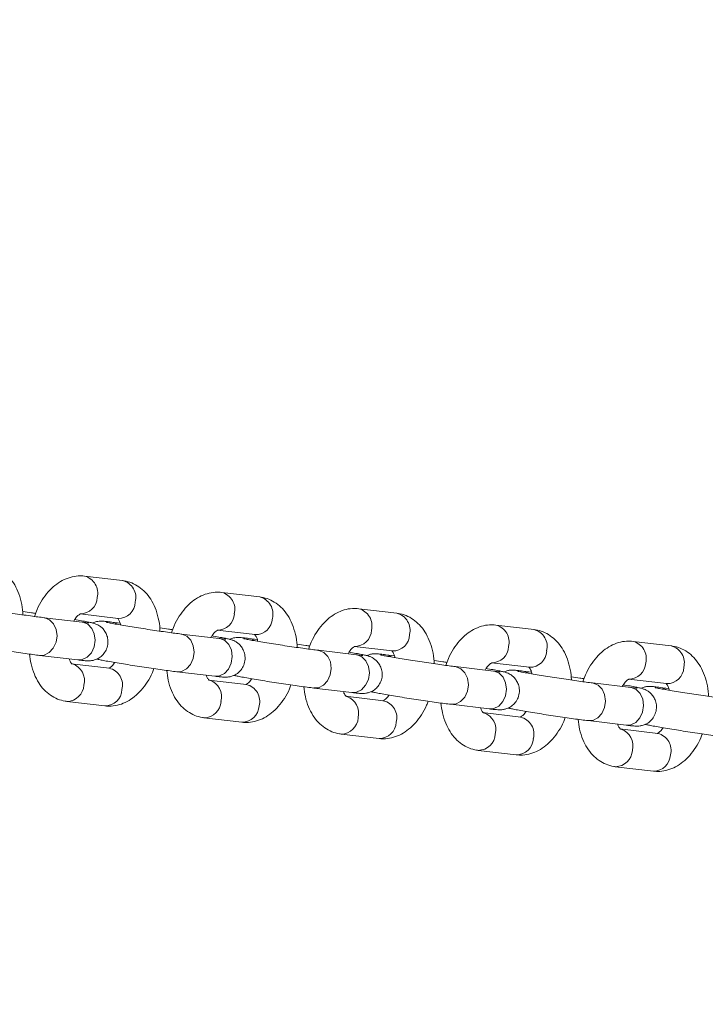
# Model space of a CAD drawing. Units: millimetres. Extents: x 0 to 2376, y 0 to 1682.
# Drawn here: x 830 to 841, y 1325 to 1341 of the extents above; entities that cross this region are included whole.
import ezdxf

# ---------------------------------------------------------------- set-up
doc = ezdxf.new("R2010")
doc.units = ezdxf.units.MM
doc.header["$LTSCALE"] = 40
doc.styles.add('SLDTEXTSTYLE0', font='TXT', dxfattribs={"width": 0.605})
doc.dimstyles.new('SLDDIMSTYLE1', dxfattribs={"dimtxt": 14, "dimasz": 12, "dimexe": 0, "dimexo": 0.0625, "dimgap": 3.5, "dimtad": 1, "dimdec": 0, "dimrnd": 1e-09, "dimzin": 12, "dimdsep": 46, "dimtxsty": 'SLDTEXTSTYLE0', "dimsah": 1, "dimcen": 0.09, "dimadec": 0, "dimazin": 3, "dimtfac": 1, "dimtofl": 0, "dimtmove": 0, "dimatfit": 3, "dimfxl": 0, "dimfrac": 2, "dimtolj": 1, "dimtzin": 12, "dimarcsym": 0})

# ---------------------------------------------------------------- blocks, each defined once
blk = doc.blocks.new('_D_3')
at = {"color": 7, "linetype": 'Continuous', "lineweight": 40}
for p, q in [((141.122, 1020.405), (141.122, 1636.506)), ((1047.675, 1327.688), (1047.675, 1636.506)), ((141.122, 1632.543), (1047.675, 1632.543))]:
    blk.add_line(p, q, dxfattribs=at)
for points in [[(141.122, 1632.543), (153.122, 1628.543), (153.122, 1636.543)], [(1047.675, 1632.543), (1035.675, 1636.543), (1035.675, 1628.543)]]:
    blk.add_solid(points, dxfattribs=at)
at = {"color": 7, "linetype": 'Continuous', "lineweight": 40, "insert": (581.244, 1650.59), "char_height": 14, "attachment_point": 1, "style": 'SLDTEXTSTYLE0'}
blk.add_mtext('907', dxfattribs=at)
blk = doc.blocks.new('_D_15')
at = {"color": 179, "linetype": 'Continuous', "lineweight": 40}
for p, q in [((337.736, 1059.873), (337.736, 1603.184)), ((897.726, 1327.115), (897.726, 1603.184)), ((337.736, 1599.222), (897.726, 1599.222))]:
    blk.add_line(p, q, dxfattribs=at)
for points in [[(337.736, 1599.222), (349.736, 1595.222), (349.736, 1603.222)], [(897.726, 1599.222), (885.726, 1603.222), (885.726, 1595.222)]]:
    blk.add_solid(points, dxfattribs=at)
at = {"color": 179, "linetype": 'Continuous', "lineweight": 40, "insert": (604.577, 1617.269), "char_height": 14, "attachment_point": 1, "style": 'SLDTEXTSTYLE0'}
blk.add_mtext('560', dxfattribs=at)

msp = doc.modelspace()

# ---------------------------------------------------------------- linework, layer by layer
at = {"color": 7, "linetype": 'Continuous', "lineweight": 15}
for p, q in [((831.6, 1331.99), (830.998, 1332.062)), ((833.766, 1331.732), (833.165, 1331.804)), ((835.933, 1331.475), (835.331, 1331.546)), ((830.961, 1331.333), (830.359, 1331.405)), ((830.369, 1331.403), (830.359, 1331.405)), ((830.927, 1331.466), (831.529, 1331.394)), ((830.97, 1331.332), (830.961, 1331.333)), ((831.561, 1331.319), (831.427, 1331.335)), ((833.094, 1331.208), (833.695, 1331.137)), ((838.099, 1331.217), (837.497, 1331.289)), ((833.127, 1331.075), (832.525, 1331.147)), ((832.535, 1331.146), (832.525, 1331.147)), ((833.137, 1331.074), (833.127, 1331.075)), ((833.727, 1331.062), (833.593, 1331.078)), ((840.265, 1330.959), (839.663, 1331.031)), ((835.293, 1330.818), (834.692, 1330.889)), ((834.701, 1330.888), (834.692, 1330.889)), ((835.26, 1330.951), (835.862, 1330.879)), ((830.288, 1330.809), (830.89, 1330.737)), ((835.303, 1330.816), (835.293, 1330.818)), ((835.893, 1330.804), (835.76, 1330.82)), ((837.426, 1330.693), (838.028, 1330.621)), ((831.39, 1330.607), (830.788, 1330.678)), ((832.454, 1330.551), (833.056, 1330.48)), ((837.46, 1330.56), (836.858, 1330.632)), ((836.868, 1330.63), (836.858, 1330.632)), ((837.469, 1330.559), (837.46, 1330.56)), ((838.06, 1330.546), (837.926, 1330.562)), ((833.556, 1330.349), (832.954, 1330.42)), ((839.593, 1330.435), (840.194, 1330.363)), ((834.621, 1330.293), (835.222, 1330.222)), ((839.626, 1330.302), (839.024, 1330.374)), ((839.034, 1330.372), (839.024, 1330.374)), ((839.636, 1330.301), (839.626, 1330.302)), ((840.226, 1330.288), (840.092, 1330.304)), ((830.717, 1330.082), (831.319, 1330.011)), ((835.722, 1330.091), (835.12, 1330.163)), ((836.787, 1330.036), (837.389, 1329.964)), ((832.883, 1329.825), (833.485, 1329.753)), ((837.888, 1329.833), (837.287, 1329.905)), ((838.953, 1329.778), (839.555, 1329.706)), ((840.055, 1329.576), (839.453, 1329.647)), ((835.05, 1329.567), (835.651, 1329.495)), ((837.216, 1329.309), (837.818, 1329.238)), ((839.382, 1329.051), (839.984, 1328.98))]:
    msp.add_line(p, q, dxfattribs=at)
at = {"color": 7, "linetype": 'Continuous', "lineweight": 15, "flags": 128}
for points in [[(830.288, 1330.809), (830.362, 1330.814), (830.44, 1330.854), (830.505, 1330.924), (830.548, 1331.016), (830.563, 1331.119), (830.55, 1331.22), (830.509, 1331.308), (830.446, 1331.372), (830.369, 1331.403)], [(830.89, 1330.737), (830.963, 1330.743), (831.042, 1330.782), (831.107, 1330.852), (831.149, 1330.944), (831.165, 1331.047), (831.152, 1331.149), (831.111, 1331.236), (831.048, 1331.3), (830.97, 1331.332)], [(832.454, 1330.551), (832.528, 1330.557), (832.607, 1330.596), (832.671, 1330.666), (832.714, 1330.758), (832.729, 1330.861), (832.716, 1330.962), (832.676, 1331.05), (832.613, 1331.114), (832.535, 1331.146)], [(833.056, 1330.48), (833.13, 1330.485), (833.208, 1330.524), (833.273, 1330.594), (833.316, 1330.686), (833.331, 1330.789), (833.318, 1330.891), (833.277, 1330.979), (833.215, 1331.042), (833.137, 1331.074)], [(834.62, 1330.294), (834.694, 1330.299), (834.773, 1330.338), (834.837, 1330.408), (834.88, 1330.5), (834.896, 1330.603), (834.883, 1330.705), (834.842, 1330.793), (834.779, 1330.856), (834.701, 1330.888)], [(835.222, 1330.222), (835.296, 1330.227), (835.375, 1330.267), (835.439, 1330.337), (835.482, 1330.429), (835.498, 1330.532), (835.484, 1330.633), (835.444, 1330.721), (835.381, 1330.785), (835.303, 1330.816)], [(836.786, 1330.036), (836.861, 1330.041), (836.939, 1330.081), (837.004, 1330.15), (837.046, 1330.242), (837.062, 1330.345), (837.049, 1330.447), (837.008, 1330.535), (836.945, 1330.598), (836.868, 1330.63)], [(837.389, 1329.964), (837.462, 1329.97), (837.541, 1330.009), (837.605, 1330.079), (837.648, 1330.171), (837.664, 1330.274), (837.651, 1330.375), (837.61, 1330.463), (837.547, 1330.527), (837.469, 1330.559)], [(838.953, 1329.778), (839.027, 1329.783), (839.105, 1329.823), (839.17, 1329.893), (839.213, 1329.985), (839.228, 1330.088), (839.215, 1330.189), (839.175, 1330.277), (839.112, 1330.341), (839.034, 1330.372)], [(839.555, 1329.706), (839.629, 1329.712), (839.707, 1329.751), (839.772, 1329.821), (839.814, 1329.913), (839.83, 1330.016), (839.817, 1330.118), (839.776, 1330.205), (839.713, 1330.269), (839.636, 1330.301)]]:
    msp.add_lwpolyline(points, dxfattribs=at)
at = {"color": 7, "linetype": 'Continuous', "lineweight": 15}
for centre, radius, start, end in [((830.93, 1331.793), 0.277, 345.4707, 75.6922), ((831.532, 1331.722), 0.277, 345.4708, 75.6904), ((833.096, 1331.535), 0.277, 345.4707, 75.6922), ((830.933, 1331.731), 0.265, 268.558, 358.4291), ((831.535, 1331.659), 0.265, 268.7206, 358.4145), ((833.698, 1331.464), 0.277, 345.4708, 75.6904), ((835.262, 1331.278), 0.277, 345.4707, 75.6922), ((835.864, 1331.206), 0.277, 345.4708, 75.6904), ((831.403, 1331.138), 0.198, 54.8168, 82.8884), ((833.1, 1331.473), 0.265, 268.558, 358.4291), ((833.701, 1331.402), 0.265, 268.7206, 358.4145), ((835.266, 1331.215), 0.265, 268.558, 358.4291), ((837.429, 1331.02), 0.277, 345.4707, 75.6922), ((838.03, 1330.948), 0.277, 345.4708, 75.6904), ((833.569, 1330.881), 0.198, 54.8168, 82.8884), ((835.868, 1331.144), 0.265, 268.7206, 358.4145), ((839.595, 1330.762), 0.277, 345.4707, 75.6922), ((837.432, 1330.958), 0.265, 268.558, 358.4291), ((838.034, 1330.886), 0.265, 268.7206, 358.4145), ((840.197, 1330.691), 0.277, 345.4708, 75.6904), ((835.735, 1330.623), 0.198, 54.8168, 82.8884), ((839.599, 1330.7), 0.265, 268.558, 358.4291), ((830.721, 1330.412), 0.276, 344.8514, 71.861), ((831.327, 1330.342), 0.272, 344.386, 76.7752), ((837.901, 1330.365), 0.198, 54.8168, 82.8884), ((840.2, 1330.628), 0.265, 268.7206, 358.4145), ((832.887, 1330.154), 0.276, 344.8514, 71.861), ((830.717, 1330.353), 0.271, 270.5437, 357.2864), ((831.32, 1330.281), 0.27, 269.7875, 357.3476), ((833.494, 1330.084), 0.272, 344.386, 76.7752), ((840.068, 1330.107), 0.198, 54.8168, 82.8884), ((832.884, 1330.095), 0.271, 270.5437, 357.2864), ((835.053, 1329.897), 0.276, 344.8514, 71.861), ((835.66, 1329.826), 0.272, 344.386, 76.7752), ((833.486, 1330.023), 0.27, 269.7875, 357.3476), ((835.05, 1329.837), 0.271, 270.5437, 357.2864), ((837.22, 1329.639), 0.276, 344.8514, 71.861), ((837.826, 1329.568), 0.272, 344.386, 76.7752), ((835.652, 1329.765), 0.27, 269.7875, 357.3476), ((839.386, 1329.381), 0.276, 344.8514, 71.861), ((837.216, 1329.58), 0.271, 270.5437, 357.2864), ((837.819, 1329.508), 0.27, 269.7875, 357.3476), ((839.992, 1329.311), 0.272, 344.386, 76.7752), ((839.382, 1329.322), 0.271, 270.5437, 357.2864), ((839.985, 1329.25), 0.27, 269.7875, 357.3476)]:
    msp.add_arc(centre, radius, start, end, dxfattribs=at)
for points, knots in [([(830.023, 1331.45), (830.023, 1331.462), (830.023, 1331.533), (829.999, 1331.66), (829.952, 1331.818), (829.881, 1331.954), (829.795, 1332.065), (829.694, 1332.153), (829.58, 1332.215), (829.491, 1332.24), (829.442, 1332.247), (829.434, 1332.248)], [0, 0, 0, 0, 0.029981, 0.180092, 0.332815, 0.471913, 0.605292, 0.732676, 0.855895, 0.977372, 1, 1, 1, 1]), ([(830.998, 1332.062), (830.964, 1332.064), (830.887, 1332.069), (830.767, 1332.046), (830.643, 1331.995), (830.527, 1331.918), (830.42, 1331.815), (830.325, 1331.686), (830.252, 1331.555), (830.219, 1331.462), (830.206, 1331.424)], [0, 0, 0, 0, 0.097172, 0.222054, 0.347604, 0.477459, 0.61365, 0.755795, 0.901322, 1, 1, 1, 1]), ([(832.19, 1331.192), (832.19, 1331.204), (832.189, 1331.276), (832.166, 1331.402), (832.118, 1331.56), (832.048, 1331.696), (831.962, 1331.808), (831.86, 1331.895), (831.747, 1331.957), (831.657, 1331.983), (831.608, 1331.989), (831.6, 1331.99)], [0, 0, 0, 0, 0.029981, 0.180092, 0.332815, 0.471913, 0.605292, 0.732676, 0.855895, 0.977372, 1, 1, 1, 1]), ([(833.165, 1331.804), (833.131, 1331.806), (833.053, 1331.811), (832.933, 1331.788), (832.809, 1331.738), (832.693, 1331.66), (832.586, 1331.557), (832.491, 1331.428), (832.418, 1331.297), (832.386, 1331.204), (832.372, 1331.167)], [0, 0, 0, 0, 0.097172, 0.222054, 0.347604, 0.477459, 0.61365, 0.755795, 0.901322, 1, 1, 1, 1]), ([(834.356, 1330.934), (834.356, 1330.946), (834.356, 1331.018), (834.332, 1331.144), (834.284, 1331.302), (834.214, 1331.438), (834.128, 1331.55), (834.027, 1331.638), (833.913, 1331.699), (833.823, 1331.725), (833.774, 1331.731), (833.766, 1331.732)], [0, 0, 0, 0, 0.029981, 0.180092, 0.332815, 0.471913, 0.605292, 0.732676, 0.855895, 0.977372, 1, 1, 1, 1]), ([(830.359, 1331.405), (830.343, 1331.407), (830.299, 1331.412), (830.206, 1331.424), (830.08, 1331.442), (829.94, 1331.462), (829.794, 1331.484), (829.649, 1331.506), (829.512, 1331.528), (829.39, 1331.549), (829.289, 1331.567), (829.22, 1331.58), (829.182, 1331.588), (829.178, 1331.589), (829.176, 1331.59)], [0, 0, 0, 0, 0.048912, 0.140267, 0.23305, 0.326677, 0.420644, 0.514719, 0.608715, 0.702432, 0.795525, 0.88715, 0.957899, 1, 1, 1, 1]), ([(830.224, 1331.473), (830.203, 1331.476), (830.133, 1331.486), (830.064, 1331.496), (830.023, 1331.501), (830.021, 1331.501)], [0, 0, 0, 0, 0.295757, 0.956214, 1, 1, 1, 1]), ([(835.331, 1331.546), (835.297, 1331.549), (835.22, 1331.554), (835.099, 1331.531), (834.976, 1331.48), (834.86, 1331.402), (834.753, 1331.299), (834.658, 1331.171), (834.584, 1331.039), (834.552, 1330.946), (834.539, 1330.909)], [0, 0, 0, 0, 0.0971717, 0.2220545, 0.3476039, 0.4774588, 0.6136505, 0.7557946, 0.901322, 1, 1, 1, 1]), ([(836.522, 1330.677), (836.522, 1330.689), (836.522, 1330.76), (836.498, 1330.887), (836.45, 1331.044), (836.38, 1331.181), (836.294, 1331.292), (836.193, 1331.38), (836.079, 1331.442), (835.99, 1331.467), (835.94, 1331.474), (835.933, 1331.475)], [0, 0, 0, 0, 0.029981, 0.180092, 0.332815, 0.471913, 0.605292, 0.732676, 0.855895, 0.977372, 1, 1, 1, 1]), ([(830.828, 1331.349), (830.836, 1331.362), (830.858, 1331.401), (830.896, 1331.441), (830.931, 1331.465), (830.935, 1331.466), (830.937, 1331.466)], [0, 0, 0, 0, 0.146115, 0.43224, 0.715256, 1, 1, 1, 1]), ([(830.89, 1330.737), (830.906, 1330.735), (830.953, 1330.73), (831.002, 1330.725), (831.04, 1330.723), (831.07, 1330.722), (831.109, 1330.725), (831.159, 1330.736), (831.219, 1330.761), (831.279, 1330.806), (831.332, 1330.873), (831.367, 1330.96), (831.372, 1331.054), (831.35, 1331.137), (831.314, 1331.201), (831.272, 1331.248), (831.229, 1331.28), (831.191, 1331.299), (831.163, 1331.31), (831.138, 1331.318), (831.107, 1331.326), (831.06, 1331.336), (830.977, 1331.352), (830.903, 1331.366), (830.851, 1331.374), (830.844, 1331.376)], [0, 0, 0, 0, 0.04309, 0.129348, 0.17694, 0.208681, 0.233841, 0.263739, 0.297059, 0.3399, 0.38575, 0.435433, 0.490589, 0.535917, 0.574944, 0.609175, 0.638924, 0.664168, 0.684373, 0.706601, 0.745601, 0.819473, 0.900557, 0.986196, 1, 1, 1, 1]), ([(831.062, 1331.323), (831.063, 1331.323), (831.065, 1331.323), (831.051, 1331.323), (831.019, 1331.326), (830.981, 1331.331), (830.961, 1331.333)], [0, 0, 0, 0, 0.036874, 0.283174, 0.626518, 1, 1, 1, 1]), ([(831.427, 1331.335), (831.411, 1331.337), (831.364, 1331.343), (831.315, 1331.347), (831.277, 1331.35), (831.247, 1331.35), (831.208, 1331.347), (831.165, 1331.339), (831.137, 1331.326), (831.126, 1331.321)], [0, 0, 0, 0, 0.151674, 0.455298, 0.622817, 0.734546, 0.823108, 0.928346, 1, 1, 1, 1]), ([(832.525, 1331.147), (832.51, 1331.149), (832.465, 1331.154), (832.373, 1331.166), (832.246, 1331.184), (832.106, 1331.204), (831.961, 1331.226), (831.816, 1331.249), (831.679, 1331.271), (831.557, 1331.291), (831.455, 1331.309), (831.386, 1331.322), (831.349, 1331.33), (831.344, 1331.332), (831.343, 1331.332)], [0, 0, 0, 0, 0.048912, 0.140267, 0.23305, 0.326677, 0.420644, 0.514719, 0.608715, 0.702432, 0.795525, 0.88715, 0.957899, 1, 1, 1, 1]), ([(831.518, 1331.398), (831.517, 1331.398), (831.514, 1331.399), (831.528, 1331.388), (831.551, 1331.353), (831.565, 1331.308), (831.571, 1331.289)], [0, 0, 0, 0, 0.0919, 0.409956, 0.738469, 1, 1, 1, 1]), ([(832.391, 1331.215), (832.369, 1331.218), (832.3, 1331.228), (832.23, 1331.238), (832.189, 1331.243), (832.187, 1331.243)], [0, 0, 0, 0, 0.295757, 0.956214, 1, 1, 1, 1]), ([(832.995, 1331.091), (833.002, 1331.104), (833.025, 1331.144), (833.063, 1331.183), (833.097, 1331.207), (833.101, 1331.208), (833.103, 1331.208)], [0, 0, 0, 0, 0.146115, 0.43224, 0.715256, 1, 1, 1, 1]), ([(837.497, 1331.289), (837.463, 1331.291), (837.386, 1331.296), (837.266, 1331.273), (837.142, 1331.222), (837.026, 1331.145), (836.919, 1331.041), (836.824, 1330.913), (836.751, 1330.781), (836.718, 1330.689), (836.705, 1330.651)], [0, 0, 0, 0, 0.097172, 0.222054, 0.347604, 0.477459, 0.61365, 0.755795, 0.901322, 1, 1, 1, 1]), ([(838.689, 1330.419), (838.689, 1330.431), (838.688, 1330.503), (838.664, 1330.629), (838.617, 1330.787), (838.546, 1330.923), (838.461, 1331.035), (838.359, 1331.122), (838.246, 1331.184), (838.156, 1331.209), (838.107, 1331.216), (838.099, 1331.217)], [0, 0, 0, 0, 0.029981, 0.180092, 0.332815, 0.471913, 0.605292, 0.732676, 0.855895, 0.977372, 1, 1, 1, 1]), ([(829.025, 1331.009), (829.028, 1331.008), (829.05, 1331.002), (829.091, 1330.994), (829.173, 1330.978), (829.281, 1330.959), (829.41, 1330.937), (829.551, 1330.914), (829.699, 1330.891), (829.848, 1330.869), (829.993, 1330.848), (830.125, 1330.83), (830.223, 1330.817), (830.272, 1330.811), (830.288, 1330.809)], [0, 0, 0, 0, 0.016815, 0.101598, 0.194659, 0.292947, 0.388141, 0.482391, 0.576294, 0.670091, 0.763918, 0.857898, 0.952262, 1, 1, 1, 1]), ([(833.056, 1330.48), (833.072, 1330.478), (833.119, 1330.472), (833.168, 1330.468), (833.206, 1330.465), (833.236, 1330.465), (833.275, 1330.467), (833.326, 1330.478), (833.385, 1330.503), (833.446, 1330.548), (833.499, 1330.615), (833.533, 1330.702), (833.538, 1330.796), (833.516, 1330.88), (833.48, 1330.943), (833.438, 1330.99), (833.395, 1331.022), (833.357, 1331.042), (833.329, 1331.053), (833.305, 1331.06), (833.274, 1331.068), (833.226, 1331.079), (833.143, 1331.094), (833.069, 1331.108), (833.018, 1331.117), (833.011, 1331.118)], [0, 0, 0, 0, 0.04309, 0.129348, 0.17694, 0.208681, 0.233841, 0.263739, 0.297059, 0.3399, 0.38575, 0.435433, 0.490589, 0.535917, 0.574944, 0.609175, 0.638924, 0.664168, 0.684373, 0.706601, 0.745601, 0.819473, 0.900557, 0.986196, 1, 1, 1, 1]), ([(833.229, 1331.065), (833.229, 1331.065), (833.231, 1331.065), (833.217, 1331.066), (833.186, 1331.069), (833.147, 1331.073), (833.127, 1331.075)], [0, 0, 0, 0, 0.036874, 0.283174, 0.626518, 1, 1, 1, 1]), ([(833.593, 1331.078), (833.578, 1331.079), (833.53, 1331.085), (833.482, 1331.09), (833.443, 1331.092), (833.414, 1331.093), (833.374, 1331.089), (833.331, 1331.081), (833.303, 1331.068), (833.292, 1331.063)], [0, 0, 0, 0, 0.151674, 0.455298, 0.622817, 0.734546, 0.823108, 0.928346, 1, 1, 1, 1]), ([(834.692, 1330.889), (834.676, 1330.891), (834.631, 1330.897), (834.539, 1330.909), (834.413, 1330.926), (834.273, 1330.946), (834.127, 1330.968), (833.982, 1330.991), (833.845, 1331.013), (833.723, 1331.033), (833.621, 1331.051), (833.552, 1331.065), (833.515, 1331.073), (833.511, 1331.074), (833.509, 1331.074)], [0, 0, 0, 0, 0.048912, 0.140267, 0.23305, 0.326677, 0.420644, 0.514719, 0.608715, 0.702432, 0.795525, 0.88715, 0.957899, 1, 1, 1, 1]), ([(833.684, 1331.14), (833.683, 1331.14), (833.681, 1331.141), (833.694, 1331.13), (833.718, 1331.095), (833.731, 1331.051), (833.738, 1331.031)], [0, 0, 0, 0, 0.0919, 0.409956, 0.738469, 1, 1, 1, 1]), ([(839.663, 1331.031), (839.63, 1331.033), (839.552, 1331.038), (839.432, 1331.015), (839.308, 1330.964), (839.192, 1330.887), (839.085, 1330.784), (838.99, 1330.655), (838.917, 1330.524), (838.884, 1330.431), (838.871, 1330.393)], [0, 0, 0, 0, 0.097172, 0.222054, 0.347604, 0.477459, 0.61365, 0.755795, 0.901322, 1, 1, 1, 1]), ([(834.557, 1330.957), (834.535, 1330.96), (834.466, 1330.97), (834.396, 1330.98), (834.356, 1330.985), (834.353, 1330.986)], [0, 0, 0, 0, 0.295757, 0.956214, 1, 1, 1, 1]), ([(835.161, 1330.833), (835.168, 1330.847), (835.191, 1330.886), (835.229, 1330.925), (835.264, 1330.95), (835.267, 1330.95), (835.269, 1330.951)], [0, 0, 0, 0, 0.146115, 0.43224, 0.715256, 1, 1, 1, 1]), ([(835.222, 1330.222), (835.238, 1330.22), (835.285, 1330.215), (835.334, 1330.21), (835.372, 1330.207), (835.402, 1330.207), (835.442, 1330.21), (835.492, 1330.221), (835.551, 1330.246), (835.612, 1330.29), (835.665, 1330.357), (835.699, 1330.445), (835.704, 1330.538), (835.682, 1330.622), (835.646, 1330.685), (835.604, 1330.732), (835.561, 1330.764), (835.524, 1330.784), (835.496, 1330.795), (835.471, 1330.803), (835.44, 1330.811), (835.392, 1330.821), (835.31, 1330.837), (835.235, 1330.85), (835.184, 1330.859), (835.177, 1330.86)], [0, 0, 0, 0, 0.04309, 0.129348, 0.17694, 0.208681, 0.233841, 0.263739, 0.297059, 0.3399, 0.38575, 0.435433, 0.490589, 0.535917, 0.574944, 0.609175, 0.638924, 0.664168, 0.684373, 0.706601, 0.745601, 0.819473, 0.900557, 0.986196, 1, 1, 1, 1]), ([(835.85, 1330.882), (835.85, 1330.882), (835.847, 1330.884), (835.861, 1330.873), (835.884, 1330.837), (835.898, 1330.793), (835.904, 1330.773)], [0, 0, 0, 0, 0.0919, 0.409956, 0.738469, 1, 1, 1, 1]), ([(840.855, 1330.161), (840.855, 1330.173), (840.854, 1330.245), (840.831, 1330.371), (840.783, 1330.529), (840.713, 1330.665), (840.627, 1330.777), (840.526, 1330.864), (840.412, 1330.926), (840.322, 1330.952), (840.273, 1330.958), (840.265, 1330.959)], [0, 0, 0, 0, 0.0299812, 0.1800921, 0.3328149, 0.4719132, 0.6052925, 0.7326759, 0.8558948, 0.977372, 1, 1, 1, 1]), ([(830.13, 1330.829), (830.137, 1330.776), (830.15, 1330.665), (830.2, 1330.513), (830.269, 1330.376), (830.355, 1330.265), (830.457, 1330.177), (830.57, 1330.116), (830.66, 1330.09), (830.709, 1330.083), (830.717, 1330.082)], [0, 0, 0, 0, 0.142702, 0.302389, 0.447831, 0.587293, 0.720485, 0.849323, 0.97634, 1, 1, 1, 1]), ([(830.799, 1330.675), (830.8, 1330.675), (830.803, 1330.673), (830.789, 1330.685), (830.769, 1330.713), (830.759, 1330.745), (830.756, 1330.753)], [0, 0, 0, 0, 0.107597, 0.479979, 0.864605, 1, 1, 1, 1]), ([(831.191, 1330.752), (831.195, 1330.751), (831.217, 1330.745), (831.257, 1330.736), (831.339, 1330.72), (831.447, 1330.701), (831.576, 1330.68), (831.717, 1330.657), (831.865, 1330.634), (832.015, 1330.611), (832.159, 1330.59), (832.292, 1330.572), (832.389, 1330.559), (832.438, 1330.553), (832.454, 1330.551)], [0, 0, 0, 0, 0.016815, 0.101598, 0.194659, 0.292947, 0.388141, 0.482391, 0.576294, 0.670091, 0.763918, 0.857898, 0.952262, 1, 1, 1, 1]), ([(831.473, 1330.697), (831.471, 1330.693), (831.453, 1330.664), (831.421, 1330.632), (831.386, 1330.607), (831.382, 1330.607), (831.38, 1330.607)], [0, 0, 0, 0, 0.048832, 0.367555, 0.682815, 1, 1, 1, 1]), ([(835.395, 1330.807), (835.395, 1330.807), (835.397, 1330.807), (835.383, 1330.808), (835.352, 1330.811), (835.313, 1330.815), (835.293, 1330.818)], [0, 0, 0, 0, 0.036874, 0.283174, 0.626518, 1, 1, 1, 1]), ([(835.76, 1330.82), (835.744, 1330.822), (835.697, 1330.827), (835.648, 1330.832), (835.61, 1330.834), (835.58, 1330.835), (835.541, 1330.832), (835.497, 1330.824), (835.47, 1330.811), (835.459, 1330.806)], [0, 0, 0, 0, 0.151674, 0.455298, 0.622817, 0.734546, 0.823108, 0.928346, 1, 1, 1, 1]), ([(836.858, 1330.632), (836.842, 1330.633), (836.798, 1330.639), (836.705, 1330.651), (836.579, 1330.668), (836.439, 1330.689), (836.293, 1330.711), (836.148, 1330.733), (836.011, 1330.755), (835.889, 1330.776), (835.787, 1330.794), (835.718, 1330.807), (835.681, 1330.815), (835.677, 1330.816), (835.675, 1330.816)], [0, 0, 0, 0, 0.048912, 0.140267, 0.23305, 0.326677, 0.420644, 0.514719, 0.608715, 0.702432, 0.795525, 0.88715, 0.957899, 1, 1, 1, 1]), ([(836.723, 1330.699), (836.702, 1330.703), (836.632, 1330.713), (836.563, 1330.722), (836.522, 1330.728), (836.519, 1330.728)], [0, 0, 0, 0, 0.295757, 0.956214, 1, 1, 1, 1]), ([(837.327, 1330.576), (837.335, 1330.589), (837.357, 1330.628), (837.395, 1330.668), (837.43, 1330.692), (837.434, 1330.692), (837.436, 1330.693)], [0, 0, 0, 0, 0.146115, 0.43224, 0.715256, 1, 1, 1, 1]), ([(831.319, 1330.011), (831.353, 1330.009), (831.43, 1330.004), (831.55, 1330.027), (831.674, 1330.077), (831.79, 1330.155), (831.897, 1330.258), (831.992, 1330.387), (832.058, 1330.503), (832.085, 1330.579), (832.093, 1330.6)], [0, 0, 0, 0, 0.1015379, 0.2320321, 0.3632228, 0.4989125, 0.6412237, 0.7897549, 0.9418212, 1, 1, 1, 1]), ([(832.297, 1330.571), (832.303, 1330.519), (832.317, 1330.407), (832.366, 1330.255), (832.436, 1330.119), (832.522, 1330.007), (832.623, 1329.919), (832.737, 1329.858), (832.826, 1329.832), (832.876, 1329.826), (832.883, 1329.825)], [0, 0, 0, 0, 0.142702, 0.302389, 0.447831, 0.587293, 0.720485, 0.849323, 0.97634, 1, 1, 1, 1]), ([(837.389, 1329.964), (837.405, 1329.962), (837.452, 1329.957), (837.5, 1329.952), (837.539, 1329.95), (837.568, 1329.949), (837.608, 1329.952), (837.658, 1329.963), (837.718, 1329.988), (837.778, 1330.032), (837.831, 1330.1), (837.866, 1330.187), (837.871, 1330.28), (837.849, 1330.364), (837.813, 1330.428), (837.77, 1330.474), (837.727, 1330.507), (837.69, 1330.526), (837.662, 1330.537), (837.637, 1330.545), (837.606, 1330.553), (837.559, 1330.563), (837.476, 1330.579), (837.401, 1330.593), (837.35, 1330.601), (837.343, 1330.602)], [0, 0, 0, 0, 0.04309, 0.129348, 0.17694, 0.208681, 0.233841, 0.263739, 0.297059, 0.3399, 0.38575, 0.435433, 0.490589, 0.535917, 0.574944, 0.609175, 0.638924, 0.664168, 0.684373, 0.706601, 0.745601, 0.819473, 0.900557, 0.986196, 1, 1, 1, 1]), ([(837.561, 1330.549), (837.562, 1330.549), (837.563, 1330.549), (837.549, 1330.55), (837.518, 1330.553), (837.48, 1330.558), (837.46, 1330.56)], [0, 0, 0, 0, 0.036874, 0.283174, 0.626518, 1, 1, 1, 1]), ([(837.926, 1330.562), (837.91, 1330.564), (837.863, 1330.569), (837.814, 1330.574), (837.776, 1330.576), (837.746, 1330.577), (837.707, 1330.574), (837.664, 1330.566), (837.636, 1330.553), (837.625, 1330.548)], [0, 0, 0, 0, 0.151674, 0.455298, 0.622817, 0.734546, 0.823108, 0.928346, 1, 1, 1, 1]), ([(839.024, 1330.374), (839.009, 1330.376), (838.964, 1330.381), (838.871, 1330.393), (838.745, 1330.411), (838.605, 1330.431), (838.459, 1330.453), (838.315, 1330.475), (838.178, 1330.497), (838.055, 1330.518), (837.954, 1330.536), (837.885, 1330.549), (837.847, 1330.557), (837.843, 1330.558), (837.842, 1330.559)], [0, 0, 0, 0, 0.048912, 0.140267, 0.23305, 0.326677, 0.420644, 0.514719, 0.608715, 0.702432, 0.795525, 0.88715, 0.957899, 1, 1, 1, 1]), ([(838.017, 1330.624), (838.016, 1330.625), (838.013, 1330.626), (838.027, 1330.615), (838.05, 1330.579), (838.064, 1330.535), (838.07, 1330.516)], [0, 0, 0, 0, 0.0918996, 0.4099557, 0.7384689, 1, 1, 1, 1]), ([(832.966, 1330.417), (832.966, 1330.417), (832.969, 1330.416), (832.955, 1330.427), (832.936, 1330.455), (832.925, 1330.487), (832.922, 1330.496)], [0, 0, 0, 0, 0.107597, 0.479979, 0.864605, 1, 1, 1, 1]), ([(833.357, 1330.494), (833.361, 1330.493), (833.383, 1330.487), (833.424, 1330.479), (833.505, 1330.463), (833.613, 1330.444), (833.742, 1330.422), (833.883, 1330.399), (834.032, 1330.376), (834.181, 1330.353), (834.325, 1330.332), (834.458, 1330.314), (834.556, 1330.301), (834.604, 1330.295), (834.621, 1330.293)], [0, 0, 0, 0, 0.016815, 0.101598, 0.194659, 0.292947, 0.388141, 0.482391, 0.576294, 0.670091, 0.763918, 0.857898, 0.952262, 1, 1, 1, 1]), ([(833.639, 1330.439), (833.637, 1330.435), (833.62, 1330.406), (833.587, 1330.375), (833.552, 1330.35), (833.548, 1330.349), (833.547, 1330.349)], [0, 0, 0, 0, 0.048832, 0.367555, 0.682815, 1, 1, 1, 1]), ([(838.889, 1330.442), (838.868, 1330.445), (838.798, 1330.455), (838.729, 1330.465), (838.688, 1330.47), (838.686, 1330.47)], [0, 0, 0, 0, 0.295757, 0.956214, 1, 1, 1, 1]), ([(839.493, 1330.318), (839.501, 1330.331), (839.523, 1330.37), (839.562, 1330.41), (839.596, 1330.434), (839.6, 1330.435), (839.602, 1330.435)], [0, 0, 0, 0, 0.146115, 0.43224, 0.715256, 1, 1, 1, 1]), ([(833.485, 1329.753), (833.519, 1329.751), (833.596, 1329.746), (833.717, 1329.769), (833.84, 1329.82), (833.956, 1329.897), (834.063, 1330), (834.158, 1330.129), (834.224, 1330.245), (834.252, 1330.321), (834.259, 1330.342)], [0, 0, 0, 0, 0.1015379, 0.2320321, 0.3632228, 0.4989125, 0.6412237, 0.7897549, 0.9418212, 1, 1, 1, 1]), ([(834.463, 1330.314), (834.469, 1330.261), (834.483, 1330.149), (834.532, 1329.997), (834.602, 1329.861), (834.688, 1329.749), (834.789, 1329.662), (834.903, 1329.6), (834.992, 1329.574), (835.042, 1329.568), (835.05, 1329.567)], [0, 0, 0, 0, 0.142702, 0.302389, 0.447831, 0.587293, 0.720485, 0.849323, 0.97634, 1, 1, 1, 1]), ([(835.132, 1330.16), (835.133, 1330.159), (835.135, 1330.158), (835.122, 1330.17), (835.102, 1330.197), (835.091, 1330.229), (835.089, 1330.238)], [0, 0, 0, 0, 0.107597, 0.479979, 0.864605, 1, 1, 1, 1]), ([(835.524, 1330.236), (835.527, 1330.235), (835.549, 1330.229), (835.59, 1330.221), (835.672, 1330.205), (835.78, 1330.186), (835.908, 1330.164), (836.05, 1330.141), (836.198, 1330.118), (836.347, 1330.096), (836.492, 1330.075), (836.624, 1330.056), (836.722, 1330.044), (836.771, 1330.038), (836.787, 1330.036)], [0, 0, 0, 0, 0.016815, 0.101598, 0.194659, 0.292947, 0.388141, 0.482391, 0.576294, 0.670091, 0.763918, 0.857898, 0.952262, 1, 1, 1, 1]), ([(839.555, 1329.706), (839.571, 1329.705), (839.618, 1329.699), (839.667, 1329.694), (839.705, 1329.692), (839.735, 1329.691), (839.774, 1329.694), (839.825, 1329.705), (839.884, 1329.73), (839.945, 1329.775), (839.998, 1329.842), (840.032, 1329.929), (840.037, 1330.023), (840.015, 1330.106), (839.979, 1330.17), (839.937, 1330.217), (839.894, 1330.249), (839.856, 1330.268), (839.828, 1330.279), (839.804, 1330.287), (839.773, 1330.295), (839.725, 1330.305), (839.642, 1330.321), (839.568, 1330.335), (839.517, 1330.343), (839.509, 1330.345)], [0, 0, 0, 0, 0.04309, 0.129348, 0.17694, 0.208681, 0.233841, 0.263739, 0.297059, 0.3399, 0.38575, 0.435433, 0.490589, 0.535917, 0.574944, 0.609175, 0.638924, 0.664168, 0.684373, 0.706601, 0.745601, 0.819473, 0.900557, 0.986196, 1, 1, 1, 1]), ([(839.728, 1330.292), (839.728, 1330.292), (839.73, 1330.292), (839.716, 1330.292), (839.684, 1330.295), (839.646, 1330.3), (839.626, 1330.302)], [0, 0, 0, 0, 0.036874, 0.283174, 0.626518, 1, 1, 1, 1]), ([(840.092, 1330.304), (840.077, 1330.306), (840.029, 1330.312), (839.981, 1330.316), (839.942, 1330.319), (839.913, 1330.319), (839.873, 1330.316), (839.83, 1330.308), (839.802, 1330.295), (839.791, 1330.29)], [0, 0, 0, 0, 0.1516736, 0.4552977, 0.6228173, 0.7345459, 0.8231075, 0.9283456, 1, 1, 1, 1]), ([(841.19, 1330.116), (841.175, 1330.118), (841.13, 1330.123), (841.038, 1330.135), (840.911, 1330.153), (840.772, 1330.173), (840.626, 1330.195), (840.481, 1330.218), (840.344, 1330.24), (840.222, 1330.26), (840.12, 1330.278), (840.051, 1330.291), (840.014, 1330.299), (840.009, 1330.301), (840.008, 1330.301)], [0, 0, 0, 0, 0.048912, 0.140267, 0.23305, 0.326677, 0.420644, 0.514719, 0.608715, 0.702432, 0.795525, 0.88715, 0.957899, 1, 1, 1, 1]), ([(840.183, 1330.367), (840.182, 1330.367), (840.18, 1330.368), (840.193, 1330.357), (840.217, 1330.322), (840.23, 1330.278), (840.236, 1330.258)], [0, 0, 0, 0, 0.0919, 0.409956, 0.738469, 1, 1, 1, 1]), ([(835.651, 1329.495), (835.685, 1329.493), (835.763, 1329.488), (835.883, 1329.511), (836.007, 1329.562), (836.122, 1329.639), (836.23, 1329.742), (836.324, 1329.871), (836.391, 1329.987), (836.418, 1330.063), (836.425, 1330.084)], [0, 0, 0, 0, 0.101538, 0.232032, 0.363223, 0.498913, 0.641224, 0.789755, 0.941821, 1, 1, 1, 1]), ([(835.805, 1330.182), (835.803, 1330.178), (835.786, 1330.149), (835.753, 1330.117), (835.719, 1330.092), (835.715, 1330.091), (835.713, 1330.091)], [0, 0, 0, 0, 0.048832, 0.367555, 0.682815, 1, 1, 1, 1]), ([(836.629, 1330.056), (836.636, 1330.003), (836.649, 1329.892), (836.699, 1329.74), (836.768, 1329.603), (836.854, 1329.492), (836.955, 1329.404), (837.069, 1329.342), (837.159, 1329.317), (837.208, 1329.31), (837.216, 1329.309)], [0, 0, 0, 0, 0.142702, 0.3023895, 0.447831, 0.5872927, 0.7204852, 0.8493232, 0.9763401, 1, 1, 1, 1]), ([(837.298, 1329.902), (837.299, 1329.902), (837.301, 1329.9), (837.288, 1329.912), (837.268, 1329.939), (837.258, 1329.972), (837.255, 1329.98)], [0, 0, 0, 0, 0.107597, 0.479979, 0.864605, 1, 1, 1, 1]), ([(837.69, 1329.978), (837.693, 1329.977), (837.715, 1329.971), (837.756, 1329.963), (837.838, 1329.947), (837.946, 1329.928), (838.075, 1329.906), (838.216, 1329.884), (838.364, 1329.86), (838.514, 1329.838), (838.658, 1329.817), (838.791, 1329.799), (838.888, 1329.786), (838.937, 1329.78), (838.953, 1329.778)], [0, 0, 0, 0, 0.016815, 0.101598, 0.194659, 0.292947, 0.388141, 0.482391, 0.576294, 0.670091, 0.763918, 0.857898, 0.952262, 1, 1, 1, 1]), ([(837.972, 1329.924), (837.969, 1329.92), (837.952, 1329.891), (837.919, 1329.859), (837.885, 1329.834), (837.881, 1329.834), (837.879, 1329.833)], [0, 0, 0, 0, 0.048832, 0.367555, 0.682815, 1, 1, 1, 1]), ([(837.818, 1329.238), (837.851, 1329.235), (837.929, 1329.23), (838.049, 1329.253), (838.173, 1329.304), (838.289, 1329.382), (838.396, 1329.485), (838.49, 1329.613), (838.557, 1329.73), (838.584, 1329.806), (838.592, 1329.827)], [0, 0, 0, 0, 0.101538, 0.232032, 0.363223, 0.498913, 0.641224, 0.789755, 0.941821, 1, 1, 1, 1]), ([(838.795, 1329.798), (838.802, 1329.746), (838.816, 1329.634), (838.865, 1329.482), (838.934, 1329.345), (839.021, 1329.234), (839.122, 1329.146), (839.235, 1329.085), (839.325, 1329.059), (839.374, 1329.052), (839.382, 1329.051)], [0, 0, 0, 0, 0.142702, 0.3023895, 0.447831, 0.5872927, 0.7204852, 0.8493232, 0.9763401, 1, 1, 1, 1]), ([(839.465, 1329.644), (839.465, 1329.644), (839.468, 1329.642), (839.454, 1329.654), (839.434, 1329.682), (839.424, 1329.714), (839.421, 1329.722)], [0, 0, 0, 0, 0.107597, 0.479979, 0.864605, 1, 1, 1, 1]), ([(839.856, 1329.721), (839.86, 1329.72), (839.882, 1329.714), (839.922, 1329.705), (840.004, 1329.689), (840.112, 1329.67), (840.241, 1329.649), (840.382, 1329.626), (840.53, 1329.603), (840.68, 1329.58), (840.824, 1329.559), (840.957, 1329.541), (841.054, 1329.528), (841.103, 1329.522), (841.12, 1329.52)], [0, 0, 0, 0, 0.016815, 0.101598, 0.194659, 0.292947, 0.388141, 0.482391, 0.576294, 0.670091, 0.763918, 0.857898, 0.952262, 1, 1, 1, 1]), ([(840.138, 1329.666), (840.136, 1329.662), (840.118, 1329.633), (840.086, 1329.601), (840.051, 1329.576), (840.047, 1329.576), (840.045, 1329.576)], [0, 0, 0, 0, 0.0488324, 0.3675548, 0.6828146, 1, 1, 1, 1]), ([(839.984, 1328.98), (840.018, 1328.978), (840.095, 1328.973), (840.216, 1328.996), (840.339, 1329.046), (840.455, 1329.124), (840.562, 1329.227), (840.657, 1329.356), (840.723, 1329.472), (840.75, 1329.548), (840.758, 1329.569)], [0, 0, 0, 0, 0.101538, 0.232032, 0.363223, 0.498913, 0.641224, 0.789755, 0.941821, 1, 1, 1, 1])]:
    msp.add_open_spline(points, degree=3, knots=knots, dxfattribs=at)

# ---------------------------------------------------------------- dimensions: what is measured, and where the dimension line sits
at = {"color": 7, "linetype": 'Continuous', "lineweight": 40}
dim = msp.add_linear_dim(base=(1047.675, 1632.543), p1=(141.122, 1016.443), p2=(1047.675, 1323.726), dimstyle='SLDDIMSTYLE1', dxfattribs=at)
dim.commit()
dim.dimension.update_dxf_attribs({"geometry": '_D_3', "text_midpoint": (594.399, 1632.543), "dimtype": 160})
at = {"color": 179, "linetype": 'Continuous', "lineweight": 40}
dim = msp.add_linear_dim(base=(897.726, 1599.222), p1=(337.736, 1055.911), p2=(897.726, 1323.152), dimstyle='SLDDIMSTYLE1', dxfattribs=at)
dim.commit()
dim.dimension.update_dxf_attribs({"geometry": '_D_15', "text_midpoint": (617.731, 1599.222), "dimtype": 160})

doc.saveas('drawing.dxf')
